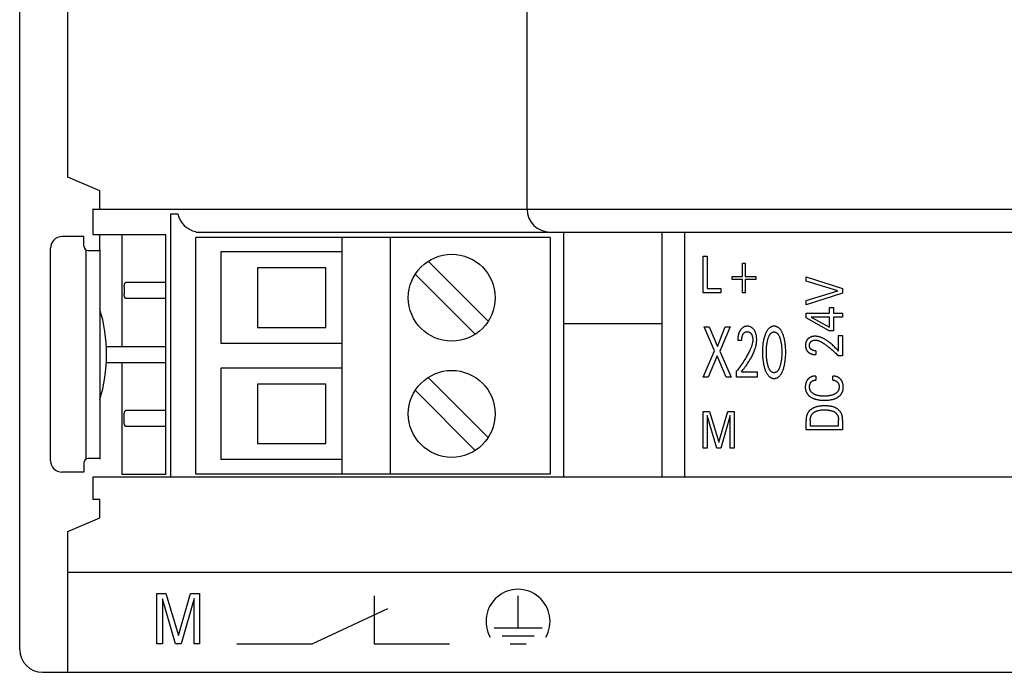
# Model space of a CAD drawing. Extents: x 0 to 594, y 0 to 420.
# Drawn here: x 33 to 76, y 264 to 292 of the extents above; entities that cross this region are included whole.
import ezdxf

# ---------------------------------------------------------------- set-up
doc = ezdxf.new("R2010")
doc.units = 0
doc.header["$LTSCALE"] = 32.67
doc.header["$MEASUREMENT"] = 0
doc.layers.add('20000_FRONT_O', color=7, linetype='CONTINUOUS')

msp = doc.modelspace()

# ---------------------------------------------------------------- linework, layer by layer
at = {"layer": '20000_FRONT_O', "color": 7, "linetype": 'Continuous'}
for p, q in [((32.59376, 264.85639), (32.59376, 387.85639)), ((34.69376, 285.50639), (34.69376, 321.25639)), ((54.79376, 284.10639), (54.79376, 307.41488)), ((36.09376, 284.90639), (34.69376, 285.50639)), ((36.09376, 284.10639), (36.09376, 284.90639)), ((35.77656, 284.10639), (113.09376, 284.10639)), ((35.79376, 284.10639), (35.79376, 283.00639)), ((39.19376, 283.90639), (39.19376, 272.40639)), ((39.19376, 283.90639), (39.51397, 283.90639)), ((35.79376, 283.00639), (38.99376, 283.00639)), ((36.09376, 282.33318), (36.09376, 283.00639)), ((37.06271, 283.00639), (37.06271, 278.10639)), ((38.99376, 272.50639), (38.99376, 283.00639)), ((40.29376, 283.10639), (113.09376, 283.10639)), ((56.39376, 272.40639), (56.39376, 283.10639)), ((60.69376, 272.40639), (60.69376, 283.10639)), ((61.69376, 272.40639), (61.69376, 283.10639)), ((35.39376, 282.90639), (34.44376, 282.90639)), ((35.39376, 282.50639), (35.39376, 282.90639)), ((40.29376, 272.51639), (40.29376, 282.87639)), ((55.79376, 282.87639), (40.29376, 282.87639)), ((46.69376, 282.87639), (46.69376, 272.51639)), ((48.79376, 282.87639), (48.79376, 272.51639)), ((55.79376, 282.87639), (55.79376, 272.51639)), ((33.94376, 273.10639), (33.94376, 282.40639)), ((35.49376, 282.33318), (35.49376, 273.1796)), ((35.59376, 282.30639), (36.08537, 282.30639)), ((36.09376, 282.30639), (36.09376, 273.20639)), ((41.39376, 282.23639), (41.39376, 278.23639)), ((46.69376, 282.23639), (41.39376, 282.23639)), ((53.09, 279.20584), (50.46321, 281.83263)), ((62.49376, 280.45639), (62.49376, 282.05639)), ((62.49376, 282.05639), (62.66884, 282.05639)), ((62.66884, 282.05639), (62.66884, 280.63782)), ((64.22099, 281.16397), (64.22099, 281.74569)), ((64.22099, 281.74569), (64.32985, 281.74569)), ((64.32985, 281.74569), (64.32985, 281.16397)), ((42.99376, 281.53639), (42.99376, 278.93639)), ((45.99376, 281.53639), (42.99376, 281.53639)), ((45.99376, 278.93639), (45.99376, 281.53639)), ((38.99376, 280.90639), (37.23617, 280.90639)), ((49.89753, 281.26694), (52.52431, 278.64015)), ((63.75562, 281.0279), (63.75562, 281.16397)), ((63.75562, 281.16397), (64.22099, 281.16397)), ((64.22099, 281.0279), (63.75562, 281.0279)), ((64.22099, 280.44618), (64.22099, 281.0279)), ((64.32985, 281.16397), (64.79522, 281.16397)), ((64.32985, 281.0279), (64.32985, 280.44618)), ((64.79522, 281.0279), (64.32985, 281.0279)), ((64.79522, 281.16397), (64.79522, 281.0279)), ((66.99376, 280.95346), (66.99376, 281.14305)), ((66.99376, 281.14305), (68.59376, 280.63504)), ((68.38398, 280.53979), (66.99376, 280.95346)), ((37.16679, 280.70639), (37.16679, 280.40639)), ((63.27301, 280.45639), (62.49376, 280.45639)), ((62.66884, 280.63782), (63.27301, 280.63782)), ((63.27301, 280.63782), (63.27301, 280.45639)), ((64.32985, 280.44618), (64.22099, 280.44618)), ((66.99376, 280.12068), (68.38398, 280.53979)), ((68.59376, 280.4391), (66.99376, 279.93109)), ((68.59376, 280.63504), (68.59376, 280.4391)), ((38.99376, 280.20639), (37.23617, 280.20639)), ((66.99376, 279.93109), (66.99376, 280.12068)), ((66.99376, 279.35776), (66.99376, 279.56006)), ((66.99376, 279.56006), (68.01885, 279.56006)), ((68.01885, 279.56006), (68.01885, 279.80227)), ((68.01885, 279.80227), (68.19348, 279.80227)), ((68.19348, 279.80227), (68.19348, 279.56006)), ((68.19348, 279.56006), (68.59376, 279.56006)), ((68.59376, 279.56006), (68.59376, 279.38861)), ((68.00071, 278.79351), (66.99376, 279.35776)), ((67.22169, 279.38861), (68.01885, 278.94319)), ((68.01885, 279.38861), (67.22169, 279.38861)), ((68.01885, 278.94319), (68.01885, 279.38861)), ((68.19348, 279.38861), (68.19348, 278.79351)), ((68.59376, 279.38861), (68.19348, 279.38861)), ((42.99376, 278.93639), (45.99376, 278.93639)), ((56.39376, 279.10639), (60.69376, 279.10639)), ((62.99239, 277.90862), (62.53773, 278.95639)), ((62.53773, 278.95639), (62.76319, 278.95639)), ((62.76319, 278.95639), (63.114, 278.10196)), ((63.114, 278.10196), (63.46295, 278.95639)), ((63.67811, 278.95639), (63.21785, 277.90239)), ((63.46295, 278.95639), (63.67811, 278.95639)), ((68.19348, 278.79351), (68.00071, 278.79351)), ((64.17768, 278.36234), (64.00648, 278.36234)), ((68.41914, 277.90359), (68.41914, 278.57761)), ((68.41914, 278.57761), (68.59376, 278.57761)), ((68.59376, 278.57761), (68.59376, 277.69494)), ((36.37638, 278.10639), (38.99376, 278.10639)), ((46.69376, 278.23639), (41.39376, 278.23639)), ((62.49376, 276.75639), (62.99239, 277.90862)), ((63.21785, 277.90239), (63.72395, 276.75639)), ((67.4258, 277.91357), (67.4258, 277.74756)), ((36.37638, 277.40639), (38.99376, 277.40639)), ((37.06271, 277.40639), (37.06271, 272.50639)), ((63.09904, 277.69346), (62.71454, 276.75639)), ((63.49288, 276.75639), (63.09904, 277.69346)), ((68.59376, 277.69494), (68.40213, 277.69494)), ((41.39376, 277.15639), (41.39376, 273.15639)), ((46.69376, 277.15639), (41.39376, 277.15639)), ((63.95222, 276.75639), (63.95222, 277.01989)), ((64.16738, 276.9965), (64.86247, 276.9965)), ((64.86247, 276.9965), (64.86247, 276.75639)), ((53.09, 274.12584), (50.46321, 276.75263)), ((62.71454, 276.75639), (62.49376, 276.75639)), ((63.72395, 276.75639), (63.49288, 276.75639)), ((64.86247, 276.75639), (63.95222, 276.75639)), ((67.41786, 276.81319), (67.41786, 276.63357)), ((68.16967, 276.63357), (68.16967, 276.81319)), ((42.99376, 276.45639), (42.99376, 273.85639)), ((45.99376, 276.45639), (42.99376, 276.45639)), ((45.99376, 273.85639), (45.99376, 276.45639)), ((49.89753, 276.18694), (52.52431, 273.56015)), ((38.99376, 275.30639), (37.23617, 275.30639)), ((62.49376, 273.65639), (62.49376, 275.25639)), ((62.49376, 275.25639), (62.7777, 275.25639)), ((62.7777, 275.25639), (63.17957, 273.9172)), ((63.17957, 273.9172), (63.56875, 275.25639)), ((63.56875, 275.25639), (63.85269, 275.25639)), ((63.85269, 275.25639), (63.85269, 273.65639)), ((37.16679, 274.80639), (37.16679, 275.10639)), ((62.66884, 275.08857), (62.66884, 273.65639)), ((63.09067, 273.65639), (62.66884, 275.08857)), ((63.6776, 275.09083), (63.26666, 273.65639)), ((63.6776, 273.65639), (63.6776, 275.09083)), ((66.99376, 274.45639), (66.99376, 274.86189)), ((67.17519, 274.86189), (67.17519, 274.63147)), ((68.41233, 274.63147), (68.41233, 274.89727)), ((68.59376, 274.89636), (68.59376, 274.45639)), ((38.99376, 274.60639), (37.23617, 274.60639)), ((68.59376, 274.45639), (66.99376, 274.45639)), ((67.17519, 274.63147), (68.41233, 274.63147)), ((42.99376, 273.85639), (45.99376, 273.85639)), ((62.66884, 273.65639), (62.49376, 273.65639)), ((63.26666, 273.65639), (63.09067, 273.65639)), ((63.85269, 273.65639), (63.6776, 273.65639)), ((36.08537, 273.20639), (35.59376, 273.20639)), ((46.69376, 273.15639), (41.39376, 273.15639)), ((35.39376, 273.00639), (35.39376, 272.60639)), ((35.39376, 272.60639), (34.44376, 272.60639)), ((35.79376, 272.40639), (35.79376, 271.40639)), ((35.79376, 272.40639), (113.09376, 272.40639)), ((38.99376, 272.50639), (37.06271, 272.50639)), ((55.79376, 272.51639), (40.29376, 272.51639)), ((36.09376, 271.40639), (35.79376, 271.40639)), ((36.09376, 270.60639), (36.09376, 271.40639)), ((34.69376, 270.00639), (36.09376, 270.60639)), ((34.69376, 263.85639), (34.69376, 270.00639)), ((34.69376, 268.24069), (114.09376, 268.24069)), ((38.59376, 265.10639), (38.59376, 267.30639)), ((38.59376, 267.30639), (38.98418, 267.30639)), ((38.8345, 267.07563), (38.8345, 265.10639)), ((39.41451, 265.10639), (38.8345, 267.07563)), ((38.98418, 267.30639), (39.53675, 265.465)), ((39.53675, 265.465), (40.07186, 267.30639)), ((40.22154, 267.07875), (39.6565, 265.10639)), ((40.07186, 267.30639), (40.46228, 267.30639)), ((40.22154, 265.10639), (40.22154, 267.07875)), ((40.46228, 267.30639), (40.46228, 265.10639)), ((48.09376, 267.20639), (48.09376, 265.10639)), ((54.39376, 265.80639), (54.39376, 267.20639)), ((45.39376, 265.10639), (48.69376, 266.64521)), ((53.34376, 265.80639), (55.44376, 265.80639)), ((53.69376, 265.45639), (55.09376, 265.45639)), ((38.8345, 265.10639), (38.59376, 265.10639)), ((39.6565, 265.10639), (39.41451, 265.10639)), ((40.46228, 265.10639), (40.22154, 265.10639)), ((42.09376, 265.10639), (45.39376, 265.10639)), ((48.09376, 265.10639), (51.39376, 265.10639)), ((54.04376, 265.10639), (54.74376, 265.10639)), ((33.59376, 263.85639), (151.59376, 263.85639))]:
    msp.add_line(p, q, dxfattribs=at)
for points in [[(36.09376, 282.33318), (36.09376, 282.33195), (36.09374, 282.33072), (36.09371, 282.32949), (36.09366, 282.32826), (36.09361, 282.32703), (36.09354, 282.3258), (36.09347, 282.32457), (36.09338, 282.32333), (36.09328, 282.3221), (36.09317, 282.32086), (36.09305, 282.31963), (36.09292, 282.31839), (36.09287, 282.31794), (36.09282, 282.31749), (36.09276, 282.31704), (36.09271, 282.31659), (36.09264, 282.31614), (36.09257, 282.31569), (36.0925, 282.31525), (36.09241, 282.31481), (36.09232, 282.31437), (36.09222, 282.31393), (36.0921, 282.3135), (36.09198, 282.31307), (36.09184, 282.31264), (36.09169, 282.31222), (36.09153, 282.3118), (36.09135, 282.31139), (36.09115, 282.31098), (36.09094, 282.31058), (36.09071, 282.31018), (36.09046, 282.30979), (36.09019, 282.30941), (36.09003, 282.3092), (36.08987, 282.309), (36.0897, 282.30879), (36.08953, 282.3086), (36.08934, 282.3084), (36.08916, 282.30821), (36.08897, 282.30803), (36.08877, 282.30786), (36.08857, 282.30769), (36.08836, 282.30752), (36.08816, 282.30737), (36.08794, 282.30723), (36.08772, 282.30709), (36.0875, 282.30697), (36.08728, 282.30685), (36.08705, 282.30675), (36.08682, 282.30666), (36.08658, 282.30658), (36.08634, 282.30651), (36.0861, 282.30646), (36.08586, 282.30642), (36.08562, 282.3064), (36.08537, 282.30639)], [(37.16679, 280.70639), (37.16682, 280.71337), (37.16694, 280.72034), (37.16714, 280.72732), (37.16743, 280.73429), (37.1678, 280.74126), (37.16827, 280.74822), (37.16883, 280.75518), (37.16948, 280.76213), (37.17024, 280.76908), (37.1711, 280.77601), (37.17207, 280.78293), (37.173, 280.78892), (37.17401, 280.79491), (37.17511, 280.80088), (37.17629, 280.80683), (37.17756, 280.81276), (37.17892, 280.81867), (37.18038, 280.82456), (37.18192, 280.83042), (37.18355, 280.83625), (37.18528, 280.84205), (37.18711, 280.84781), (37.18813, 280.8509), (37.18919, 280.85397), (37.19029, 280.85702), (37.19144, 280.86006), (37.19265, 280.86307), (37.19393, 280.86605), (37.19528, 280.869), (37.19671, 280.87192), (37.19823, 280.87481), (37.19984, 280.87765), (37.20156, 280.88045), (37.20339, 280.88321), (37.20534, 280.88591), (37.20741, 280.88857), (37.20962, 280.89117), (37.21083, 280.8925), (37.21207, 280.89381), (37.21335, 280.89509), (37.21467, 280.89633), (37.21602, 280.89754), (37.21741, 280.89869), (37.21882, 280.89979), (37.22027, 280.90083), (37.22174, 280.9018), (37.22325, 280.90269), (37.22478, 280.9035), (37.22634, 280.90423), (37.22792, 280.90486), (37.22953, 280.9054), (37.23116, 280.90582), (37.23281, 280.90613), (37.23448, 280.90632), (37.23617, 280.90639)], [(37.23617, 280.20639), (37.23448, 280.20646), (37.23281, 280.20665), (37.23116, 280.20696), (37.22953, 280.20738), (37.22792, 280.20792), (37.22634, 280.20855), (37.22478, 280.20928), (37.22325, 280.21009), (37.22174, 280.21098), (37.22027, 280.21195), (37.21882, 280.21299), (37.21741, 280.21409), (37.21602, 280.21524), (37.21467, 280.21645), (37.21335, 280.21769), (37.21207, 280.21897), (37.21083, 280.22028), (37.20962, 280.22161), (37.20741, 280.22421), (37.20534, 280.22687), (37.20339, 280.22957), (37.20156, 280.23233), (37.19984, 280.23513), (37.19823, 280.23797), (37.19671, 280.24086), (37.19528, 280.24378), (37.19393, 280.24673), (37.19265, 280.24971), (37.19144, 280.25272), (37.19029, 280.25576), (37.18919, 280.25881), (37.18813, 280.26188), (37.18711, 280.26497), (37.18528, 280.27073), (37.18355, 280.27653), (37.18192, 280.28236), (37.18038, 280.28822), (37.17892, 280.29411), (37.17756, 280.30002), (37.17629, 280.30595), (37.17511, 280.3119), (37.17401, 280.31787), (37.173, 280.32386), (37.17207, 280.32985), (37.1711, 280.33677), (37.17024, 280.3437), (37.16948, 280.35065), (37.16883, 280.3576), (37.16827, 280.36456), (37.1678, 280.37152), (37.16743, 280.37849), (37.16714, 280.38546), (37.16694, 280.39244), (37.16682, 280.39941), (37.16679, 280.40639)], [(64.14071, 278.8496), (64.13334, 278.83994), (64.12622, 278.8301), (64.11995, 278.82099), (64.11387, 278.81176), (64.108, 278.8024), (64.10232, 278.79293), (64.09683, 278.78334), (64.09153, 278.77365), (64.08643, 278.76385), (64.08151, 278.75397), (64.07678, 278.74399), (64.07224, 278.73392), (64.06787, 278.72378), (64.0637, 278.71357), (64.0597, 278.70328), (64.05507, 278.69068), (64.0507, 278.67799), (64.04658, 278.66521), (64.04271, 278.65236), (64.03908, 278.63944), (64.03567, 278.62645), (64.0325, 278.6134), (64.02954, 278.60029), (64.0268, 278.58712), (64.02426, 278.57391), (64.02193, 278.56066), (64.01978, 278.54737), (64.01735, 278.53061), (64.0152, 278.51381), (64.01333, 278.49698), (64.01171, 278.48012), (64.01033, 278.46326), (64.00918, 278.44639), (64.00826, 278.42952), (64.00754, 278.41268), (64.00701, 278.39586), (64.00666, 278.37908), (64.00648, 278.36234)], [(64.16738, 276.9965), (64.20622, 277.0463), (64.24499, 277.09651), (64.28359, 277.14717), (64.32188, 277.19828), (64.35974, 277.24989), (64.39706, 277.30202), (64.43372, 277.35469), (64.46958, 277.40793), (64.50454, 277.46177), (64.53847, 277.51623), (64.56285, 277.55695), (64.58654, 277.59804), (64.60951, 277.63951), (64.6317, 277.68136), (64.65306, 277.72361), (64.67355, 277.76627), (64.69311, 277.80935), (64.7117, 277.85286), (64.72926, 277.8968), (64.74575, 277.9412), (64.76112, 277.98606), (64.7719, 278.0201), (64.78198, 278.05438), (64.79132, 278.08888), (64.79988, 278.12359), (64.80761, 278.15847), (64.81448, 278.19352), (64.82045, 278.22871), (64.82548, 278.26402), (64.82952, 278.29942), (64.83253, 278.3349), (64.83449, 278.37043), (64.83534, 278.406), (64.83517, 278.43557), (64.83419, 278.46513), (64.83235, 278.49465), (64.82962, 278.5241), (64.82599, 278.55346), (64.82141, 278.58271), (64.81665, 278.6079), (64.8111, 278.63293), (64.80468, 278.65774), (64.79734, 278.68228), (64.78901, 278.70649), (64.77962, 278.73031), (64.77027, 278.75128), (64.76001, 278.77183), (64.74886, 278.79192), (64.7368, 278.81148), (64.72384, 278.83046), (64.70998, 278.84881), (64.69792, 278.86335), (64.68525, 278.87736), (64.67196, 278.89077), (64.65806, 278.90352), (64.64353, 278.91554), (64.62838, 278.92677), (64.61343, 278.93663), (64.59797, 278.94571), (64.58205, 278.95396), (64.56572, 278.96136), (64.54902, 278.9679), (64.53202, 278.97354), (64.51394, 278.97848), (64.49562, 278.98244), (64.47711, 278.98546), (64.45846, 278.98756), (64.43971, 278.98877), (64.42091, 278.98913), (64.4016, 278.98863), (64.38235, 278.98721), (64.36321, 278.98482), (64.34424, 278.98144), (64.32552, 278.977), (64.30709, 278.97146), (64.28957, 278.96503), (64.27244, 278.95757), (64.25575, 278.94913), (64.23956, 278.93977), (64.22391, 278.92952), (64.20886, 278.91845), (64.19388, 278.9061), (64.17958, 278.89297), (64.16597, 278.87913), (64.15301, 278.86465), (64.14071, 278.8496)], [(64.17768, 278.36234), (64.17788, 278.3783), (64.17833, 278.39431), (64.17904, 278.41035), (64.18004, 278.4264), (64.18137, 278.44244), (64.18305, 278.45846), (64.18511, 278.47443), (64.18694, 278.48654), (64.18903, 278.4986), (64.19137, 278.51061), (64.19398, 278.52256), (64.19688, 278.53443), (64.20008, 278.54623), (64.20358, 278.55793), (64.2074, 278.56954), (64.21065, 278.5786), (64.2141, 278.58759), (64.21777, 278.5965), (64.22166, 278.60531), (64.22578, 278.61402), (64.23012, 278.62263), (64.2347, 278.63111), (64.23951, 278.63946), (64.24456, 278.64767), (64.24922, 278.65478), (64.25407, 278.66176), (64.25912, 278.66859), (64.26437, 278.67527), (64.26984, 278.68177), (64.27552, 278.68808), (64.28141, 278.69418), (64.28754, 278.70006), (64.29389, 278.70571), (64.29978, 278.71056), (64.30585, 278.71519), (64.31209, 278.7196), (64.3185, 278.72376), (64.32506, 278.72768), (64.33176, 278.73132), (64.33861, 278.73469), (64.34558, 278.73776), (64.35267, 278.74053), (64.35996, 278.74302), (64.36736, 278.74518), (64.37485, 278.74704), (64.38241, 278.7486), (64.39004, 278.74986), (64.39772, 278.75084), (64.40543, 278.75154), (64.41316, 278.75197), (64.42091, 278.75214), (64.42843, 278.75206), (64.43594, 278.75173), (64.44343, 278.75116), (64.45089, 278.75034), (64.45831, 278.74926), (64.46569, 278.74791), (64.473, 278.7463), (64.48026, 278.74442), (64.48743, 278.74226), (64.49424, 278.73993), (64.50097, 278.73734), (64.50759, 278.73451), (64.51412, 278.73143), (64.52052, 278.72812), (64.52681, 278.72458), (64.53295, 278.72082), (64.53896, 278.71683), (64.54481, 278.71264), (64.55089, 278.70793), (64.55678, 278.70299), (64.56249, 278.69784), (64.56802, 278.6925), (64.57338, 278.68697), (64.57855, 278.68126), (64.58355, 278.67541), (64.58838, 278.6694), (64.59304, 278.66326), (64.59837, 278.65579), (64.60347, 278.64815), (64.60833, 278.64036), (64.61295, 278.63244), (64.61733, 278.62438), (64.62148, 278.6162), (64.6254, 278.60791), (64.62908, 278.59951), (64.63254, 278.59102), (64.6366, 278.58012), (64.64031, 278.56909), (64.64369, 278.55796), (64.64676, 278.54673), (64.64952, 278.53542), (64.65201, 278.52403), (64.65425, 278.51259), (64.65624, 278.50111), (64.65827, 278.48775), (64.66, 278.47435), (64.66143, 278.46091), (64.66257, 278.44746), (64.66341, 278.43399), (64.66395, 278.4205), (64.66419, 278.40702), (64.66414, 278.39353)], [(65.99069, 277.08694), (66.00358, 277.12418), (66.01553, 277.16171), (66.02658, 277.19951), (66.03675, 277.23755), (66.04609, 277.27579), (66.05461, 277.31423), (66.06472, 277.36538), (66.07354, 277.41678), (66.08114, 277.46838), (66.08759, 277.52014), (66.09297, 277.57201), (66.09775, 277.62955), (66.10136, 277.68717), (66.10386, 277.74484), (66.10531, 277.80255), (66.10575, 277.86029), (66.10526, 277.91719), (66.10378, 277.97408), (66.10125, 278.03092), (66.0976, 278.0877), (66.09276, 278.1444), (66.08829, 278.18697), (66.08306, 278.22944), (66.07704, 278.27181), (66.07018, 278.31405), (66.06244, 278.35613), (66.05378, 278.39803), (66.04511, 278.4358), (66.03562, 278.47337), (66.02528, 278.51072), (66.01405, 278.54782), (66.00191, 278.58464), (65.98882, 278.62117), (65.97847, 278.64802), (65.96751, 278.67462), (65.95584, 278.70092), (65.9434, 278.72685), (65.93008, 278.75235), (65.91583, 278.77734), (65.90054, 278.80178), (65.88414, 278.82559), (65.87208, 278.8417), (65.85943, 278.85739), (65.84618, 278.87257), (65.83232, 278.88716), (65.81785, 278.90108), (65.80274, 278.91423), (65.78698, 278.92654), (65.77057, 278.9379), (65.75348, 278.94825), (65.7391, 278.95585), (65.72432, 278.96271), (65.70917, 278.9688), (65.69371, 278.97413), (65.67797, 278.97867), (65.66202, 278.98241), (65.64588, 278.98534), (65.62961, 278.98744), (65.61325, 278.98871), (65.59684, 278.98913), (65.58047, 278.9887), (65.56415, 278.98741), (65.54792, 278.9853), (65.53183, 278.98236), (65.51591, 278.97862), (65.50022, 278.97408), (65.4848, 278.96876), (65.4697, 278.96268), (65.45495, 278.95583), (65.44061, 278.94825), (65.42353, 278.9379), (65.40712, 278.92653), (65.39137, 278.91422), (65.37627, 278.90107), (65.36179, 278.88715), (65.34794, 278.87256), (65.33469, 278.85737), (65.32203, 278.84169), (65.30995, 278.82559), (65.29351, 278.80178), (65.27817, 278.77734), (65.26386, 278.75234), (65.25049, 278.72685), (65.23798, 278.70093), (65.22626, 278.67463), (65.21525, 278.64802), (65.20486, 278.62117), (65.20105, 278.61086)], [(65.32741, 277.2756), (65.31849, 277.30951), (65.31039, 277.34362), (65.30305, 277.37792), (65.29644, 277.41236), (65.29051, 277.44693), (65.28467, 277.48553), (65.27958, 277.52423), (65.27519, 277.56302), (65.27147, 277.60188), (65.26837, 277.64079), (65.26503, 277.69482), (65.26273, 277.74891), (65.2614, 277.80303), (65.26099, 277.85717), (65.26144, 277.91053), (65.26278, 277.96387), (65.2651, 278.01718), (65.26848, 278.07043), (65.27161, 278.10873), (65.27538, 278.14696), (65.27982, 278.18513), (65.28499, 278.2232), (65.29093, 278.26117), (65.29694, 278.29513), (65.30365, 278.32895), (65.3111, 278.36262), (65.31932, 278.39611), (65.32835, 278.42939), (65.33492, 278.45167), (65.34196, 278.47382), (65.34952, 278.49578), (65.35768, 278.51754), (65.36651, 278.53905), (65.37607, 278.56028), (65.38644, 278.5812), (65.39768, 278.60176), (65.40474, 278.61369), (65.41215, 278.62542), (65.41995, 278.6369), (65.42814, 278.64807), (65.43676, 278.65887), (65.44584, 278.66924), (65.45539, 278.67911), (65.46545, 278.68843), (65.47604, 278.69715), (65.48718, 278.70519), (65.49698, 278.71139), (65.50715, 278.71704), (65.51764, 278.72213), (65.52842, 278.72663), (65.53945, 278.7305), (65.55068, 278.73373), (65.56208, 278.73629), (65.5736, 278.73815), (65.5852, 278.73928), (65.59684, 278.73966), (65.60848, 278.73928), (65.62008, 278.73815), (65.6316, 278.73629), (65.64299, 278.73373), (65.65423, 278.7305), (65.66525, 278.72663), (65.67604, 278.72213), (65.68653, 278.71704), (65.6967, 278.71139), (65.7065, 278.70519), (65.71764, 278.69715), (65.72823, 278.68843), (65.73829, 278.67911), (65.74784, 278.66924), (65.75692, 278.65887), (65.76554, 278.64807), (65.77373, 278.6369), (65.78152, 278.62542), (65.78894, 278.61369), (65.796, 278.60176), (65.80724, 278.5812), (65.81761, 278.56028), (65.82717, 278.53905), (65.836, 278.51754), (65.84416, 278.49578), (65.85172, 278.47382), (65.85875, 278.45167), (65.86533, 278.42939), (65.86757, 278.42144)], [(64.66414, 278.39353), (64.66338, 278.37058), (64.66181, 278.34767), (64.65947, 278.32481), (64.65642, 278.30201), (64.65271, 278.27929), (64.64837, 278.25666), (64.64346, 278.23413), (64.63803, 278.21172), (64.63212, 278.18945), (64.62265, 278.15693), (64.61231, 278.12472), (64.60118, 278.09279), (64.58933, 278.06113), (64.57682, 278.02973), (64.56374, 277.99856), (64.55013, 277.96761), (64.53608, 277.93686), (64.51514, 277.89284), (64.49347, 277.84919), (64.47112, 277.80589), (64.44815, 277.76292), (64.4246, 277.72025), (64.40053, 277.67787), (64.376, 277.63577), (64.34418, 277.58255), (64.31171, 277.52974), (64.27862, 277.47731), (64.24493, 277.42528), (64.21048, 277.37336), (64.17545, 277.32184), (64.13984, 277.27071), (64.10367, 277.21999), (64.06666, 277.16932), (64.02908, 277.11908), (63.99093, 277.06926), (63.95222, 277.01989)], [(65.20105, 278.61086), (65.18645, 278.56899), (65.17308, 278.52673), (65.16091, 278.48412), (65.14986, 278.4412), (65.1399, 278.39803), (65.13124, 278.35613), (65.12351, 278.31405), (65.11665, 278.27181), (65.11062, 278.22944), (65.10539, 278.18696), (65.10092, 278.1444), (65.09607, 278.08771), (65.09242, 278.03092), (65.0899, 277.97408), (65.08842, 277.91719), (65.08792, 277.86029), (65.08837, 277.80241), (65.08981, 277.74456), (65.09231, 277.68675), (65.09592, 277.629), (65.10071, 277.57132), (65.10608, 277.51944), (65.11253, 277.46768), (65.12013, 277.41609), (65.12895, 277.36469), (65.13906, 277.31354), (65.14758, 277.27521), (65.15691, 277.23707), (65.16708, 277.19915), (65.17813, 277.16147), (65.19009, 277.12405), (65.20299, 277.08694), (65.21335, 277.05924), (65.22434, 277.03178), (65.23606, 277.00463), (65.24857, 276.97784), (65.26197, 276.95148), (65.27633, 276.92561), (65.29174, 276.90029), (65.30829, 276.87558), (65.32035, 276.859), (65.333, 276.84283), (65.34627, 276.82715), (65.36015, 276.81207), (65.37468, 276.79768), (65.38987, 276.78405), (65.40574, 276.7713), (65.4223, 276.75951), (65.43957, 276.74877), (65.45396, 276.74096), (65.46877, 276.73391), (65.48395, 276.72762), (65.49947, 276.72212), (65.51526, 276.71742), (65.5313, 276.71354), (65.54752, 276.71049), (65.56388, 276.70829), (65.58033, 276.70695), (65.59684, 276.7065), (65.61338, 276.70693), (65.62988, 276.70826), (65.64629, 276.71045), (65.66255, 276.71349), (65.67862, 276.71737), (65.69446, 276.72208), (65.71002, 276.72758), (65.72525, 276.73388), (65.7401, 276.74094), (65.75452, 276.74877), (65.7718, 276.75951), (65.78837, 276.7713), (65.80424, 276.78405), (65.81943, 276.79766), (65.83396, 276.81206), (65.84785, 276.82714), (65.86111, 276.84281), (65.87375, 276.85899), (65.88581, 276.87558), (65.90231, 276.90029), (65.91767, 276.92561), (65.93198, 276.95148), (65.94533, 276.97784), (65.95778, 277.00463), (65.96944, 277.03178), (65.98038, 277.05924), (65.99069, 277.08694)], [(65.86757, 278.42144), (65.876, 278.38971), (65.8837, 278.3578), (65.8907, 278.32572), (65.89704, 278.2935), (65.90275, 278.26117), (65.90868, 278.2232), (65.91385, 278.18513), (65.9183, 278.14696), (65.92207, 278.10873), (65.9252, 278.07043), (65.92858, 278.01718), (65.9309, 277.96387), (65.93224, 277.91053), (65.93269, 277.85717), (65.93227, 277.80303), (65.93095, 277.74891), (65.92865, 277.69482), (65.92531, 277.64079), (65.92221, 277.60188), (65.91849, 277.56302), (65.9141, 277.52423), (65.90901, 277.48553), (65.90317, 277.44693), (65.89724, 277.41236), (65.89063, 277.37792), (65.88329, 277.34362), (65.87518, 277.30951), (65.86626, 277.2756), (65.8597, 277.25268), (65.85268, 277.2299), (65.84512, 277.2073), (65.83695, 277.1849), (65.82811, 277.16274), (65.81852, 277.14085), (65.80812, 277.11927), (65.79683, 277.09802), (65.78979, 277.08578), (65.78239, 277.07372), (65.77462, 277.06192), (65.76643, 277.05042), (65.75779, 277.0393), (65.74869, 277.02862), (65.73909, 277.01843), (65.72897, 277.00881), (65.71829, 276.9998), (65.70702, 276.99148), (65.69721, 276.98513), (65.68701, 276.97932), (65.67648, 276.97409), (65.66565, 276.96946), (65.65457, 276.96546), (65.64328, 276.96212), (65.63182, 276.95947), (65.62023, 276.95754), (65.60855, 276.95636), (65.59684, 276.95596), (65.58512, 276.95636), (65.57345, 276.95754), (65.56186, 276.95947), (65.5504, 276.96212), (65.53911, 276.96546), (65.52802, 276.96946), (65.5172, 276.97409), (65.50666, 276.97932), (65.49647, 276.98513), (65.48666, 276.99148), (65.47539, 276.9998), (65.46471, 277.00881), (65.45458, 277.01843), (65.44499, 277.02862), (65.43588, 277.0393), (65.42725, 277.05042), (65.41906, 277.06192), (65.41128, 277.07372), (65.40389, 277.08578), (65.39685, 277.09802), (65.38556, 277.11927), (65.37516, 277.14085), (65.36557, 277.16274), (65.35673, 277.1849), (65.34856, 277.2073), (65.341, 277.2299), (65.33397, 277.25268), (65.32741, 277.2756)], [(68.32017, 278.00341), (68.2867, 278.03692), (68.25292, 278.07037), (68.21878, 278.10364), (68.18424, 278.13662), (68.14925, 278.16921), (68.11377, 278.20128), (68.07775, 278.23272), (68.04115, 278.26343), (68.01683, 278.2831), (67.99223, 278.30238), (67.96733, 278.32123), (67.94213, 278.33962), (67.91661, 278.35752), (67.89076, 278.3749), (67.86456, 278.39173), (67.83801, 278.40798), (67.81109, 278.4236), (67.78378, 278.43859), (67.75608, 278.45289), (67.72798, 278.46648), (67.69946, 278.47933), (67.67863, 278.48812), (67.6576, 278.49647), (67.63637, 278.50435), (67.61495, 278.51174), (67.59338, 278.5186), (67.57164, 278.5249), (67.54978, 278.53061), (67.52778, 278.53569), (67.50568, 278.54012), (67.48349, 278.54385), (67.46121, 278.54687), (67.43887, 278.54914), (67.41648, 278.55063), (67.39405, 278.5513), (67.37247, 278.55115), (67.35092, 278.55019), (67.32941, 278.5484), (67.30799, 278.54576), (67.28668, 278.54223), (67.26553, 278.53779), (67.24956, 278.5338), (67.23374, 278.52924), (67.21811, 278.52409), (67.2027, 278.51835), (67.18755, 278.51198), (67.1727, 278.50496), (67.15819, 278.49728), (67.14468, 278.48931), (67.13154, 278.48074), (67.11879, 278.47159), (67.10643, 278.4619), (67.0945, 278.45167), (67.08302, 278.44094), (67.07201, 278.42974), (67.06109, 278.41764), (67.05073, 278.40508), (67.04095, 278.39208), (67.03177, 278.37865), (67.02321, 278.36482), (67.01531, 278.35062), (67.00793, 278.33574), (67.00125, 278.32053), (66.99526, 278.30503), (66.98994, 278.28927), (66.98529, 278.27331), (66.98129, 278.25718), (66.97767, 278.23946), (66.97478, 278.22161), (66.97259, 278.20365), (66.97108, 278.18563), (66.97021, 278.16754), (66.96995, 278.14943), (66.9703, 278.13085), (66.97131, 278.1123), (66.97302, 278.09382), (66.97548, 278.07542), (66.97872, 278.05716), (66.9828, 278.03906), (66.98735, 278.0225), (66.99265, 278.00615), (66.9987, 277.99005), (67.0055, 277.97427), (67.01305, 277.95884), (67.02136, 277.94381), (67.03003, 277.9298), (67.03936, 277.91622), (67.04932, 277.90308), (67.05987, 277.89041), (67.07098, 277.87822)], [(67.4258, 277.91357), (67.41564, 277.91367), (67.40545, 277.91398), (67.39523, 277.9145), (67.38501, 277.91525), (67.37478, 277.91624), (67.36458, 277.91748), (67.35441, 277.91899), (67.34428, 277.92078), (67.33536, 277.9226), (67.3265, 277.92465), (67.31771, 277.92695), (67.309, 277.92951), (67.30037, 277.93232), (67.29184, 277.9354), (67.28341, 277.93875), (67.27511, 277.9424), (67.26835, 277.94562), (67.26168, 277.94905), (67.25512, 277.95267), (67.24866, 277.95648), (67.24232, 277.96049), (67.23611, 277.96469), (67.23003, 277.96909), (67.22408, 277.97367), (67.21828, 277.97843), (67.21293, 277.98312), (67.20772, 277.98797), (67.20267, 277.99298), (67.19778, 277.99815), (67.19307, 278.00348), (67.18853, 278.00895), (67.18418, 278.01458), (67.18003, 278.02035), (67.17608, 278.02626), (67.17242, 278.03217), (67.16897, 278.03821), (67.16573, 278.04437), (67.16269, 278.05063), (67.15987, 278.057), (67.15726, 278.06345), (67.15487, 278.06998), (67.1527, 278.07659), (67.15075, 278.08326), (67.1487, 278.09136), (67.14695, 278.09953), (67.14551, 278.10776), (67.14435, 278.11603), (67.14346, 278.12435), (67.14283, 278.1327), (67.14245, 278.14106), (67.14231, 278.14943), (67.14239, 278.15757), (67.14269, 278.16571), (67.14321, 278.17383), (67.14397, 278.18192), (67.14497, 278.18999), (67.14622, 278.19802), (67.14772, 278.206), (67.14949, 278.21394), (67.15136, 278.22118), (67.15346, 278.22837), (67.15579, 278.23548), (67.15836, 278.24251), (67.16117, 278.24944), (67.16421, 278.25628), (67.1675, 278.26299), (67.17104, 278.26958), (67.17477, 278.27595), (67.17873, 278.28219), (67.18292, 278.28827), (67.18733, 278.29421), (67.19194, 278.29999), (67.19676, 278.30561), (67.20176, 278.31106), (67.20695, 278.31635), (67.2122, 278.32135), (67.21761, 278.32619), (67.22318, 278.33084), (67.2289, 278.3353), (67.23476, 278.33958), (67.24075, 278.34366), (67.24688, 278.34753), (67.25312, 278.3512), (67.25948, 278.35465), (67.26639, 278.35809), (67.2734, 278.36129), (67.28052, 278.36426), (67.28774, 278.367), (67.29503, 278.36953), (67.30241, 278.37185), (67.30985, 278.37396), (67.31734, 278.37589), (67.32488, 278.37763), (67.33347, 278.37939), (67.3421, 278.38093), (67.35077, 278.38223), (67.35946, 278.38331), (67.36817, 278.38416), (67.3769, 278.38479), (67.38564, 278.38518), (67.39438, 278.38535), (67.40312, 278.38529)], [(67.40312, 278.38529), (67.41827, 278.38465), (67.43338, 278.38336), (67.44844, 278.38145), (67.46345, 278.37897), (67.47838, 278.37596), (67.49323, 278.37245), (67.50798, 278.36849), (67.52262, 278.36411), (67.53715, 278.35935), (67.55154, 278.35425), (67.573, 278.34598), (67.59415, 278.33707), (67.61502, 278.32758), (67.63561, 278.31755), (67.65596, 278.30703), (67.67608, 278.29608), (67.69599, 278.28474), (67.7157, 278.27307), (67.73524, 278.26111), (67.76763, 278.24054), (67.79961, 278.21935), (67.83121, 278.19759), (67.86244, 278.17532), (67.89334, 278.15258), (67.92392, 278.12942), (67.95422, 278.10589), (67.99312, 278.07487), (68.03159, 278.04333), (68.06965, 278.01129), (68.1073, 277.97878), (68.14524, 277.94521), (68.18277, 277.91119), (68.21989, 277.87672), (68.2566, 277.8418), (68.29364, 277.80574), (68.33023, 277.76923), (68.3664, 277.7323), (68.40213, 277.69494)], [(67.07098, 277.87822), (67.0782, 277.87085), (67.08561, 277.86368), (67.09155, 277.8582), (67.0976, 277.85286), (67.10376, 277.84764), (67.11002, 277.84255), (67.11639, 277.83759), (67.12286, 277.83277), (67.12943, 277.82808), (67.13609, 277.82353), (67.14284, 277.81911), (67.14968, 277.81484), (67.1566, 277.8107), (67.16361, 277.80671), (67.17069, 277.80287), (67.17784, 277.79917), (67.18553, 277.79539), (67.19331, 277.79178), (67.20115, 277.78834), (67.20906, 277.78505), (67.21704, 277.78192), (67.22508, 277.77895), (67.23318, 277.77613), (67.24134, 277.77346), (67.24955, 277.77094), (67.2578, 277.76856), (67.2661, 277.76633), (67.27444, 277.76424), (67.28282, 277.76228), (67.29124, 277.76046), (67.3015, 277.75843), (67.3118, 277.75658), (67.32213, 277.75492), (67.33249, 277.75345), (67.34286, 277.75215), (67.35325, 277.75102), (67.36365, 277.75006), (67.37404, 277.74926), (67.38443, 277.74862), (67.39481, 277.74814), (67.40517, 277.7478), (67.4155, 277.74761), (67.4258, 277.74756)], [(68.41914, 277.90359), (68.38634, 277.93663), (68.32017, 278.00341)], [(67.41786, 276.81319), (67.39998, 276.81316), (67.38201, 276.81253), (67.36399, 276.81131), (67.34596, 276.80946), (67.32797, 276.80698), (67.31005, 276.80386), (67.29225, 276.80009), (67.2746, 276.79565), (67.25894, 276.79108), (67.24347, 276.78596), (67.22822, 276.78028), (67.21322, 276.77401), (67.19849, 276.76717), (67.18408, 276.75973), (67.17, 276.75169), (67.1563, 276.74303), (67.14313, 276.73387), (67.13036, 276.72413), (67.11801, 276.71384), (67.10608, 276.70305), (67.0946, 276.69177), (67.08357, 276.68003), (67.07301, 276.66788), (67.06293, 276.65534), (67.05347, 276.64262), (67.04449, 276.62957), (67.036, 276.61622), (67.02799, 276.60257), (67.02046, 276.58865), (67.01342, 276.57449), (67.00687, 276.56009), (66.99955, 276.54227), (66.99293, 276.52417), (66.98701, 276.50584), (66.98177, 276.48729), (66.97718, 276.46857), (66.97323, 276.44972), (66.96962, 276.42901), (66.96674, 276.4082), (66.96456, 276.38731), (66.96306, 276.36633), (66.96221, 276.3453), (66.96201, 276.32423), (66.96234, 276.30624), (66.96313, 276.28826), (66.96443, 276.2703), (66.96625, 276.25239), (66.96861, 276.23456), (66.97155, 276.21683), (66.97508, 276.19921), (66.97923, 276.18174), (66.98402, 276.16444), (66.98948, 276.14733), (66.99521, 276.1315), (67.00154, 276.11588), (67.00845, 276.1005), (67.01592, 276.08537), (67.02395, 276.07052), (67.03251, 276.05598), (67.0416, 276.04176), (67.0512, 276.02789), (67.0613, 276.01439), (67.07188, 276.00128), (67.08371, 275.98773), (67.09604, 275.97464), (67.10885, 275.96202), (67.12211, 275.94986), (67.13578, 275.93814), (67.14983, 275.92687), (67.16423, 275.91603), (67.17894, 275.90562), (67.19395, 275.89564), (67.20921, 275.88607), (67.22866, 275.87466), (67.24845, 275.86387), (67.26853, 275.85369), (67.28891, 275.84412), (67.30954, 275.83512), (67.33041, 275.8267), (67.35148, 275.81882), (67.37275, 275.81148), (67.39689, 275.80384), (67.42122, 275.79684), (67.44572, 275.79045), (67.47036, 275.78464), (67.49514, 275.77938), (67.52003, 275.77467), (67.54501, 275.77046), (67.57006, 275.76673), (67.60291, 275.76254), (67.63583, 275.75911), (67.66881, 275.75638), (67.70185, 275.75432), (67.73492, 275.7529), (67.76802, 275.75207), (67.80113, 275.75181)], [(67.6032, 275.94171), (67.58462, 275.94427), (67.56608, 275.94716), (67.5476, 275.9504), (67.5292, 275.95402), (67.51087, 275.95802), (67.49265, 275.96244), (67.47453, 275.96727), (67.45654, 275.97255), (67.44256, 275.977), (67.42867, 275.98174), (67.41489, 275.98679), (67.40123, 275.99214), (67.38769, 275.99782), (67.3743, 276.00383), (67.36106, 276.01018), (67.34798, 276.01689), (67.33508, 276.02396), (67.32456, 276.03008), (67.31419, 276.03647), (67.30398, 276.04312), (67.29395, 276.05004), (67.28413, 276.05724), (67.27453, 276.06472), (67.26517, 276.07248), (67.25607, 276.08054), (67.24724, 276.08889), (67.23872, 276.09755), (67.23051, 276.10651), (67.2238, 276.11436), (67.21734, 276.12242), (67.21114, 276.13068), (67.20519, 276.13914), (67.19951, 276.14778), (67.19411, 276.1566), (67.18898, 276.16559), (67.18414, 276.17473), (67.17959, 276.18402), (67.17534, 276.19344), (67.1714, 276.20299), (67.16776, 276.21265), (67.16393, 276.22401), (67.16052, 276.23551), (67.15752, 276.24712), (67.15491, 276.25883), (67.15269, 276.27062), (67.15084, 276.28249), (67.14936, 276.29441), (67.14823, 276.30637), (67.14744, 276.31836), (67.14698, 276.33037), (67.14685, 276.34237), (67.14703, 276.35477), (67.14757, 276.36713), (67.14848, 276.37946), (67.14978, 276.39175), (67.1515, 276.40398), (67.15365, 276.41615), (67.15604, 276.42733), (67.15882, 276.43841), (67.16201, 276.44939), (67.16561, 276.46024), (67.16962, 276.47094), (67.17406, 276.48147), (67.17876, 276.49148), (67.18387, 276.50129), (67.18935, 276.51089), (67.19522, 276.52027), (67.20147, 276.52942), (67.20808, 276.53832), (67.21411, 276.54584), (67.22041, 276.55314), (67.22698, 276.56021), (67.23381, 276.56702), (67.24089, 276.57355), (67.24822, 276.57977), (67.25581, 276.58568), (67.26364, 276.59124), (67.27172, 276.59644), (67.28003, 276.60128), (67.28854, 276.60576), (67.29724, 276.6099), (67.30611, 276.61368), (67.31514, 276.61712), (67.32429, 276.62022), (67.33357, 276.62299), (67.34394, 276.62566), (67.35441, 276.62794), (67.36495, 276.62982), (67.37554, 276.63132), (67.38615, 276.63244), (67.39675, 276.63318), (67.40733, 276.63356), (67.41786, 276.63357)], [(68.16967, 276.63357), (68.18391, 276.632), (68.19817, 276.62992), (68.21241, 276.6273), (68.22656, 276.62412), (68.2406, 276.62037), (68.25446, 276.61603), (68.26501, 276.61226), (68.27541, 276.60812), (68.28564, 276.60361), (68.29567, 276.5987), (68.30549, 276.59339), (68.31507, 276.58768), (68.32439, 276.58156), (68.33313, 276.57525), (68.34159, 276.56856), (68.34977, 276.56151), (68.35766, 276.55413), (68.36524, 276.54643), (68.37251, 276.53843), (68.37945, 276.53015), (68.38628, 276.5213), (68.39275, 276.51217), (68.39884, 276.5028), (68.40454, 276.49318), (68.40983, 276.48335), (68.41473, 276.4733), (68.41931, 276.4628), (68.42347, 276.45211), (68.4272, 276.44126), (68.43051, 276.43027), (68.4334, 276.41918), (68.43589, 276.40799), (68.43852, 276.39339), (68.44052, 276.3787), (68.4419, 276.36393), (68.4427, 276.34909), (68.44295, 276.33421), (68.44273, 276.32088), (68.44207, 276.30754), (68.44098, 276.29424), (68.43942, 276.28098), (68.43738, 276.26779), (68.43486, 276.2547), (68.43182, 276.24173), (68.42826, 276.2289), (68.42417, 276.21624), (68.41951, 276.20378), (68.41452, 276.19203), (68.40903, 276.1805), (68.40305, 276.1692), (68.3966, 276.15815), (68.38971, 276.14736), (68.38238, 276.13685), (68.37466, 276.12664), (68.36654, 276.11674), (68.35805, 276.10717), (68.34921, 276.09794), (68.3389, 276.08801), (68.32819, 276.07852), (68.31713, 276.06945), (68.30574, 276.0608), (68.29405, 276.05254), (68.28208, 276.04466), (68.26986, 276.03716), (68.25743, 276.03), (68.24481, 276.02319), (68.23203, 276.0167), (68.21442, 276.00837), (68.19658, 276.00059), (68.17853, 275.99335), (68.1603, 275.98663), (68.1419, 275.98039), (68.12334, 275.97464), (68.10465, 275.96933), (68.08321, 275.9638), (68.06163, 275.95881), (68.03993, 275.95432), (68.01814, 275.95032), (67.99626, 275.94676), (67.97432, 275.94363), (67.95233, 275.9409), (67.92288, 275.93784), (67.89337, 275.93541), (67.86383, 275.93358), (67.83426, 275.93233), (67.80466, 275.93162), (67.77505, 275.93143), (67.75044, 275.93165), (67.72583, 275.93223), (67.70124, 275.93321), (67.67668, 275.93462), (67.65214, 275.93649), (67.62764, 275.93884), (67.6032, 275.94171)], [(67.80113, 275.75181), (67.83401, 275.75209), (67.86688, 275.75292), (67.89973, 275.75435), (67.93253, 275.75641), (67.96528, 275.75915), (67.99796, 275.76261), (68.03057, 275.76683), (68.05539, 275.77058), (68.08014, 275.77482), (68.10479, 275.77958), (68.12933, 275.78487), (68.15374, 275.79072), (68.178, 275.79716), (68.20209, 275.8042), (68.22599, 275.81189), (68.24702, 275.81926), (68.26787, 275.82716), (68.28849, 275.83563), (68.30887, 275.84467), (68.32898, 275.85431), (68.34878, 275.86456), (68.36826, 275.87544), (68.38738, 275.88698), (68.40216, 275.89653), (68.41668, 275.90649), (68.4309, 275.91688), (68.44479, 275.92769), (68.45833, 275.93893), (68.47148, 275.95061), (68.48423, 275.96271), (68.49653, 275.97526), (68.50835, 275.98825), (68.51968, 276.00168), (68.52992, 276.01483), (68.53968, 276.02835), (68.54895, 276.04223), (68.5577, 276.05644), (68.56594, 276.07096), (68.57366, 276.08577), (68.58083, 276.10085), (68.58747, 276.11617), (68.59354, 276.1317), (68.59905, 276.14743), (68.60435, 276.16457), (68.60901, 276.18189), (68.61304, 276.19936), (68.61646, 276.21697), (68.61931, 276.23469), (68.62159, 276.2525), (68.62333, 276.27039), (68.62455, 276.28832), (68.62527, 276.30627), (68.62551, 276.32423), (68.62522, 276.34476), (68.6243, 276.36524), (68.62273, 276.38567), (68.62047, 276.40601), (68.61751, 276.42626), (68.6138, 276.44639), (68.60965, 276.46503), (68.60483, 276.48352), (68.59932, 276.50183), (68.59313, 276.51991), (68.58624, 276.53773), (68.57864, 276.55525), (68.57172, 276.56972), (68.5643, 276.58394), (68.55639, 276.59789), (68.548, 276.61157), (68.53915, 276.62496), (68.52983, 276.63804), (68.52006, 276.65081), (68.5098, 276.66327), (68.49911, 276.67537), (68.48799, 276.68707), (68.47644, 276.69835), (68.46448, 276.70917), (68.45211, 276.7195), (68.43934, 276.72932), (68.42619, 276.7386), (68.41264, 276.74732), (68.39874, 276.75547), (68.3845, 276.76306), (68.36997, 276.77009), (68.35517, 276.77656), (68.34012, 276.78249), (68.32485, 276.78787), (68.30939, 276.79273), (68.29225, 276.79744), (68.27494, 276.80152), (68.2575, 276.80498), (68.23997, 276.80782), (68.22239, 276.81005), (68.20479, 276.81169), (68.1872, 276.81273), (68.16967, 276.81319)], [(37.16679, 275.10639), (37.16682, 275.11337), (37.16694, 275.12034), (37.16714, 275.12732), (37.16743, 275.13429), (37.1678, 275.14126), (37.16827, 275.14822), (37.16883, 275.15518), (37.16948, 275.16213), (37.17024, 275.16908), (37.1711, 275.17601), (37.17207, 275.18293), (37.173, 275.18892), (37.17401, 275.19491), (37.17511, 275.20088), (37.17629, 275.20683), (37.17756, 275.21276), (37.17892, 275.21867), (37.18038, 275.22456), (37.18192, 275.23042), (37.18355, 275.23625), (37.18528, 275.24205), (37.18711, 275.24781), (37.18813, 275.2509), (37.18919, 275.25397), (37.19029, 275.25702), (37.19144, 275.26006), (37.19265, 275.26307), (37.19393, 275.26605), (37.19528, 275.269), (37.19671, 275.27192), (37.19823, 275.27481), (37.19984, 275.27765), (37.20156, 275.28045), (37.20339, 275.28321), (37.20534, 275.28591), (37.20741, 275.28857), (37.20962, 275.29117), (37.21083, 275.2925), (37.21207, 275.29381), (37.21335, 275.29509), (37.21467, 275.29633), (37.21602, 275.29754), (37.21741, 275.29869), (37.21882, 275.29979), (37.22027, 275.30083), (37.22174, 275.3018), (37.22325, 275.30269), (37.22478, 275.3035), (37.22634, 275.30423), (37.22792, 275.30486), (37.22953, 275.3054), (37.23116, 275.30582), (37.23281, 275.30613), (37.23448, 275.30632), (37.23617, 275.30639)], [(68.59376, 274.89636), (68.59352, 274.917), (68.59279, 274.93775), (68.59154, 274.95858), (68.58976, 274.97946), (68.58742, 275.00032), (68.58449, 275.02114), (68.58096, 275.04188), (68.5768, 275.06248), (68.57199, 275.0829), (68.56651, 275.10312), (68.56033, 275.12307), (68.55344, 275.14273), (68.54581, 275.16204), (68.53742, 275.18097), (68.52825, 275.19947), (68.51827, 275.21751), (68.50746, 275.23503), (68.49651, 275.25104), (68.48484, 275.26655), (68.4725, 275.28157), (68.4595, 275.29609), (68.4459, 275.31011), (68.43173, 275.32362), (68.41702, 275.33663), (68.40182, 275.34913), (68.38615, 275.36112), (68.37005, 275.37259), (68.35357, 275.38354), (68.33673, 275.39398), (68.31958, 275.40389), (68.30215, 275.41327), (68.28447, 275.42213), (68.26659, 275.43045), (68.24854, 275.43824), (68.22113, 275.44895), (68.19344, 275.45851), (68.16549, 275.46698), (68.1373, 275.47442), (68.10888, 275.48089), (68.08027, 275.48646), (68.05147, 275.49118), (68.02251, 275.49512), (67.99342, 275.49833), (67.9642, 275.50089), (67.93488, 275.50285), (67.90548, 275.50428), (67.87602, 275.50524), (67.84653, 275.50578), (67.81701, 275.50597), (67.78768, 275.50586), (67.75837, 275.50541), (67.7291, 275.50458), (67.69988, 275.5033), (67.67073, 275.50153), (67.64167, 275.49921), (67.61271, 275.49629), (67.58387, 275.49272), (67.55518, 275.48845), (67.52663, 275.48342), (67.49827, 275.47758), (67.47009, 275.47088), (67.44213, 275.46326), (67.41438, 275.45468), (67.38689, 275.44508), (67.35965, 275.43441), (67.34053, 275.42617), (67.32159, 275.41738), (67.30286, 275.40802), (67.28439, 275.39811), (67.26621, 275.38764), (67.24837, 275.37662), (67.2309, 275.36506), (67.21384, 275.35294), (67.19724, 275.34028), (67.18112, 275.32708), (67.16553, 275.31334), (67.1505, 275.29907), (67.13608, 275.28425), (67.12231, 275.26891), (67.10921, 275.25304), (67.09684, 275.23664), (67.08523, 275.21971), (67.0744, 275.20225), (67.06435, 275.18431), (67.05507, 275.16591), (67.04652, 275.14711), (67.0387, 275.12793), (67.03158, 275.10842), (67.02514, 275.08861), (67.01936, 275.06855), (67.01423, 275.04826), (67.00973, 275.02778), (67.00582, 275.00716), (67.00251, 274.98643), (66.99975, 274.96563), (66.99754, 274.9448), (66.99586, 274.92397), (66.99468, 274.90319), (66.99399, 274.88248), (66.99376, 274.86189)], [(67.17519, 274.86189), (67.17539, 274.87779), (67.17598, 274.89378), (67.17698, 274.90983), (67.1784, 274.92592), (67.18028, 274.94199), (67.18261, 274.95803), (67.18541, 274.974), (67.18871, 274.98986), (67.19251, 275.00559), (67.19684, 275.02114), (67.20171, 275.03649), (67.20713, 275.05161), (67.21312, 275.06645), (67.2197, 275.08099), (67.22688, 275.09519), (67.23467, 275.10902), (67.24311, 275.12245), (67.25174, 275.13485), (67.26095, 275.14685), (67.27068, 275.15846), (67.28092, 275.16967), (67.29164, 275.18048), (67.3028, 275.19088), (67.31438, 275.20089), (67.32635, 275.2105), (67.33868, 275.2197), (67.35134, 275.2285), (67.36431, 275.2369), (67.37754, 275.24489), (67.39103, 275.25248), (67.40473, 275.25966), (67.41862, 275.26644), (67.43266, 275.27281), (67.44684, 275.27878), (67.46853, 275.28706), (67.49043, 275.29444), (67.51253, 275.30099), (67.53481, 275.30674), (67.55724, 275.31174), (67.57982, 275.31604), (67.60252, 275.31968), (67.62533, 275.32272), (67.64822, 275.32519), (67.67119, 275.32716), (67.6942, 275.32865), (67.71724, 275.32972), (67.7403, 275.33042), (67.76336, 275.3308), (67.78639, 275.33089), (67.81768, 275.33062), (67.84889, 275.32986), (67.88004, 275.32855), (67.91113, 275.32663), (67.94215, 275.32404), (67.97312, 275.32071), (67.99508, 275.31787), (68.01699, 275.31459), (68.03884, 275.31082), (68.06059, 275.30654), (68.08222, 275.3017), (68.10372, 275.29625), (68.12506, 275.29017), (68.14252, 275.28464), (68.1598, 275.2786), (68.17688, 275.27201), (68.19371, 275.26483), (68.21024, 275.25701), (68.22643, 275.2485), (68.24224, 275.23927), (68.25414, 275.23163), (68.26576, 275.22354), (68.27707, 275.215), (68.28804, 275.20603), (68.29864, 275.19663), (68.30884, 275.18681), (68.31861, 275.17658), (68.32791, 275.16594), (68.33673, 275.1549), (68.34508, 275.14342), (68.35291, 275.13157), (68.36023, 275.11938), (68.36702, 275.10689), (68.37331, 275.09413), (68.3791, 275.08112), (68.38437, 275.06789), (68.38915, 275.05447), (68.39343, 275.0409), (68.3982, 275.02334), (68.40219, 275.00561), (68.40546, 274.98773), (68.40804, 274.96973), (68.40998, 274.95166), (68.41131, 274.93354), (68.41208, 274.9154), (68.41233, 274.89727)], [(37.23617, 274.60639), (37.23448, 274.60646), (37.23281, 274.60665), (37.23116, 274.60696), (37.22953, 274.60738), (37.22792, 274.60792), (37.22634, 274.60855), (37.22478, 274.60928), (37.22325, 274.61009), (37.22174, 274.61098), (37.22027, 274.61195), (37.21882, 274.61299), (37.21741, 274.61409), (37.21602, 274.61524), (37.21467, 274.61645), (37.21335, 274.61769), (37.21207, 274.61897), (37.21083, 274.62028), (37.20962, 274.62161), (37.20741, 274.62421), (37.20534, 274.62687), (37.20339, 274.62957), (37.20156, 274.63233), (37.19984, 274.63513), (37.19823, 274.63797), (37.19671, 274.64086), (37.19528, 274.64378), (37.19393, 274.64673), (37.19265, 274.64971), (37.19144, 274.65272), (37.19029, 274.65576), (37.18919, 274.65881), (37.18813, 274.66188), (37.18711, 274.66497), (37.18528, 274.67073), (37.18355, 274.67653), (37.18192, 274.68236), (37.18038, 274.68822), (37.17892, 274.69411), (37.17756, 274.70002), (37.17629, 274.70595), (37.17511, 274.7119), (37.17401, 274.71787), (37.173, 274.72386), (37.17207, 274.72985), (37.1711, 274.73677), (37.17024, 274.7437), (37.16948, 274.75065), (37.16883, 274.7576), (37.16827, 274.76456), (37.1678, 274.77152), (37.16743, 274.77849), (37.16714, 274.78546), (37.16694, 274.79244), (37.16682, 274.79941), (37.16679, 274.80639)], [(36.08537, 273.20639), (36.08562, 273.20638), (36.08586, 273.20636), (36.0861, 273.20632), (36.08634, 273.20627), (36.08658, 273.2062), (36.08682, 273.20612), (36.08705, 273.20603), (36.08728, 273.20593), (36.0875, 273.20581), (36.08772, 273.20569), (36.08794, 273.20555), (36.08816, 273.20541), (36.08836, 273.20526), (36.08857, 273.20509), (36.08877, 273.20492), (36.08897, 273.20475), (36.08916, 273.20457), (36.08934, 273.20438), (36.08953, 273.20418), (36.0897, 273.20399), (36.08987, 273.20378), (36.09003, 273.20358), (36.09019, 273.20337), (36.09046, 273.20299), (36.09071, 273.2026), (36.09094, 273.2022), (36.09115, 273.2018), (36.09135, 273.20139), (36.09153, 273.20098), (36.09169, 273.20056), (36.09184, 273.20014), (36.09198, 273.19971), (36.0921, 273.19928), (36.09222, 273.19885), (36.09232, 273.19841), (36.09241, 273.19797), (36.0925, 273.19753), (36.09257, 273.19709), (36.09264, 273.19664), (36.09271, 273.19619), (36.09276, 273.19574), (36.09282, 273.19529), (36.09287, 273.19484), (36.09292, 273.19439), (36.09305, 273.19315), (36.09317, 273.19192), (36.09328, 273.19068), (36.09338, 273.18945), (36.09347, 273.18821), (36.09354, 273.18698), (36.09361, 273.18575), (36.09366, 273.18452), (36.09371, 273.18329), (36.09374, 273.18206), (36.09376, 273.18083), (36.09376, 273.1796)]]:
    msp.add_lwpolyline(points, dxfattribs=at)
for centre in [(51.49376, 280.23639), (51.49376, 275.15639)]:
    msp.add_circle(centre, 1.9, dxfattribs=at)
for centre, radius, start, end in [((40.49376, 284.10639), 1, 191.536959, 258.463041), ((55.79376, 284.10639), 1, 180, 270), ((34.44376, 282.40639), 0.5, 90, 180), ((35.59376, 282.50639), 0.2, 180, 270), ((29.5771, 277.75639), 6.81667, 342.938469, 17.061531), ((34.44376, 273.10639), 0.5, 180, 270), ((35.59376, 273.00639), 0.2, 90, 180), ((54.39376, 266.08639), 1.4, 330, 210), ((33.59376, 264.85639), 1, 180, 270)]:
    msp.add_arc(centre, radius, start, end, dxfattribs=at)

doc.saveas('drawing.dxf')
